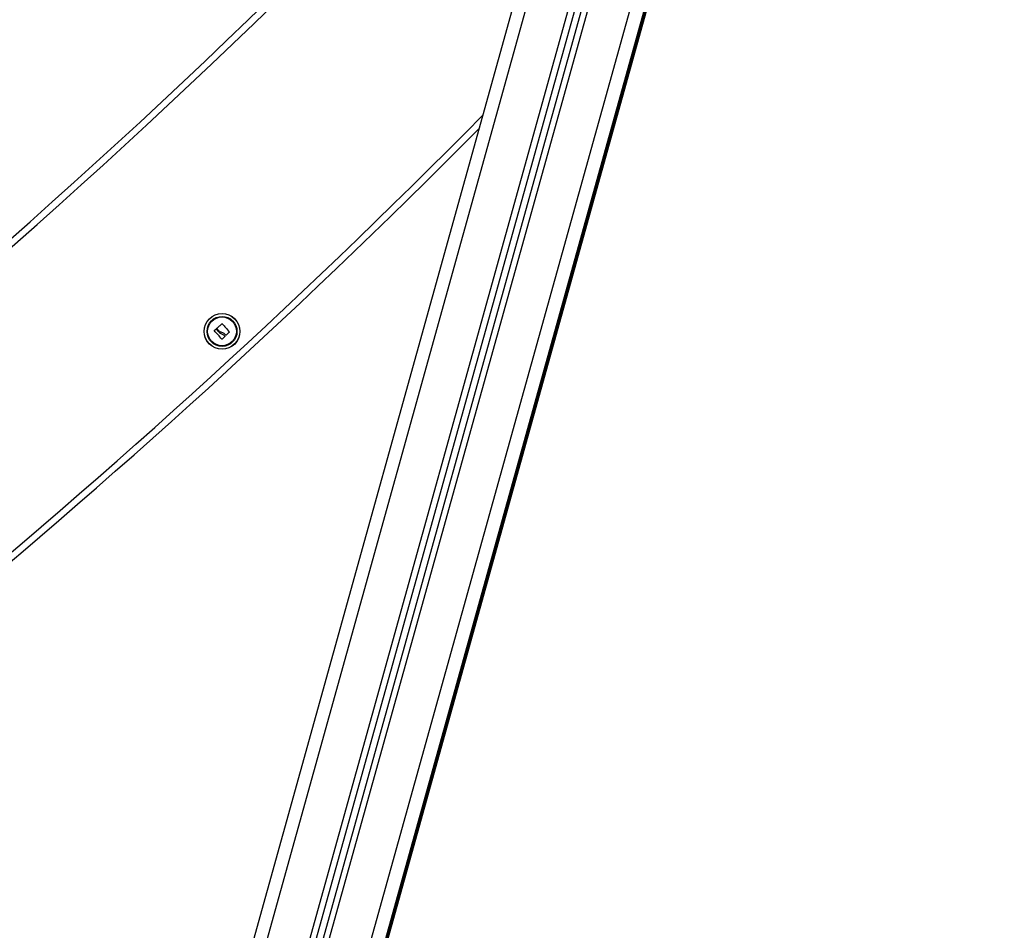
# Model space of a CAD drawing. Units: millimetres. Extents: x 0.1 to 13.3, y -4.7 to 12.1.
# Drawn here: x 9.2 to 9.9, y 6.9 to 7.5 of the extents above; entities that cross this region are included whole.
import ezdxf

# ---------------------------------------------------------------- set-up
doc = ezdxf.new("R2010")
doc.units = ezdxf.units.MM

# ---------------------------------------------------------------- blocks, each defined once
blk = doc.blocks.new('OPSHB_S030')
at = {"color": 7, "linetype": 'Continuous', "lineweight": 25}
for p, q in [((16.05621, 3.33132), (15.51908, 1.40186)), ((16.09429, 3.30036), (15.56244, 1.38986)), ((16.09858, 3.29761), (15.56726, 1.38902)), ((15.61062, 1.37388), (16.14026, 3.27642)), ((15.61062, 1.36999), (16.14123, 3.27603))]:
    blk.add_line(p, q, dxfattribs=at)
at = {"color": 8, "linetype": 'Continuous', "lineweight": 25}
for p, q in [((15.52871, 1.40005), (16.06423, 3.32371)), ((16.09016, 3.30317), (15.55811, 1.39193)), ((16.09418, 3.30043), (15.56244, 1.39034)), ((16.10247, 3.29519), (15.5716, 1.3882)), ((15.60099, 1.38008), (16.13009, 3.28072)), ((15.61062, 1.37655), (16.13959, 3.27669)), ((16.14026, 3.27642), (15.61062, 1.37389)), ((16.14056, 3.27629), (15.61062, 1.37267)), ((15.61062, 1.37001), (16.14123, 3.27604))]:
    blk.add_line(p, q, dxfattribs=at)
at = {"color": 7, "linetype": 'Continuous', "lineweight": 25, "flags": 128}
for points in [[(15.55337, 2.07941), (15.55385, 2.07984), (15.55434, 2.08028), (15.55483, 2.08071), (15.55531, 2.08114), (15.5558, 2.08157), (15.55628, 2.082), (15.55677, 2.08243), (15.55725, 2.08285)], [(15.55743, 2.08284), (15.55809, 2.08206), (15.55876, 2.08128), (15.55943, 2.0805), (15.5601, 2.07972), (15.56077, 2.07893), (15.56144, 2.07815), (15.5621, 2.07737), (15.56277, 2.07659)], [(15.55708, 2.07136), (15.5564, 2.07214), (15.55571, 2.07292), (15.55502, 2.0737), (15.55433, 2.07448), (15.55363, 2.07527), (15.55294, 2.07605), (15.55225, 2.07683), (15.55157, 2.07761)], [(15.55158, 2.07779), (15.55172, 2.07792), (15.55186, 2.07804), (15.552, 2.07817), (15.55215, 2.0783), (15.55229, 2.07843), (15.55243, 2.07856), (15.55257, 2.07869), (15.55272, 2.07881)], [(15.5529, 2.0788), (15.55317, 2.0785), (15.55344, 2.07819), (15.55371, 2.07788), (15.55399, 2.07757), (15.55426, 2.07726), (15.55453, 2.07695), (15.55481, 2.07664), (15.55508, 2.07632)], [(15.55511, 2.07725), (15.55489, 2.0775), (15.55467, 2.07775), (15.55445, 2.078), (15.55423, 2.07824), (15.55401, 2.07849), (15.55379, 2.07874), (15.55357, 2.07899), (15.55336, 2.07923)], [(15.55938, 2.07326), (15.55911, 2.07302), (15.55885, 2.07278), (15.55858, 2.07254), (15.55832, 2.0723), (15.55805, 2.07206), (15.55779, 2.07183), (15.55753, 2.07159), (15.55727, 2.07135)], [(15.55883, 2.07408), (15.5589, 2.074), (15.55897, 2.07392), (15.55904, 2.07384), (15.55911, 2.07376), (15.55918, 2.07368), (15.55925, 2.0736), (15.55932, 2.07352), (15.55939, 2.07344)], [(15.56275, 2.07641), (15.56244, 2.07615), (15.56213, 2.0759), (15.56182, 2.07564), (15.56151, 2.07539), (15.5612, 2.07513), (15.56089, 2.07487), (15.56058, 2.07462), (15.56027, 2.07436)]]:
    blk.add_lwpolyline(points, dxfattribs=at)
at = {"color": 7, "linetype": 'Continuous', "lineweight": 25}
for radius in [0.01335, 0.01327, 0.01117, 0.01075]:
    blk.add_circle((15.55726, 2.0771), radius, dxfattribs=at)
for centre, radius, start, end in [((11.95342, 6.06141), 5.21578, 302.06315, 317.65801), ((11.90116, 6.04043), 5.41643, 302.63791, 315.27098)]:
    blk.add_arc(centre, radius, start, end, dxfattribs=at)
at = {"color": 8, "linetype": 'Continuous', "lineweight": 25}
for centre, radius, start, end in [((11.95342, 6.06141), 5.22078, 302.1352, 317.65801), ((11.90116, 6.04043), 5.41143, 302.63791, 315.36595)]:
    blk.add_arc(centre, radius, start, end, dxfattribs=at)
at = {"color": 7, "linetype": 'Continuous', "lineweight": 25}
for points, knots in [([(15.55725, 2.08285), (15.55725, 2.08286), (15.55727, 2.08287), (15.55729, 2.08288), (15.55732, 2.08288), (15.55734, 2.08288), (15.55737, 2.08288), (15.5574, 2.08287), (15.55742, 2.08285), (15.55743, 2.08284)], [0, 0, 0, 0, 0.1254042, 0.2503821, 0.3752513, 0.5001258, 0.625063, 0.7506151, 1, 1, 1, 1]), ([(15.55157, 2.07761), (15.55156, 2.07762), (15.55154, 2.07764), (15.55154, 2.07767), (15.55153, 2.0777), (15.55154, 2.07773), (15.55155, 2.07776), (15.55157, 2.07778), (15.55158, 2.07779)], [0, 0, 0, 0, 0.250341, 0.372878, 0.499731, 0.627154, 0.749955, 1, 1, 1, 1]), ([(15.55272, 2.07881), (15.55272, 2.07882), (15.55274, 2.07883), (15.55277, 2.07884), (15.55281, 2.07885), (15.55286, 2.07884), (15.55289, 2.07882), (15.5529, 2.0788)], [0, 0, 0, 0, 0.125125, 0.250686, 0.499934, 0.749648, 1, 1, 1, 1]), ([(15.55336, 2.07923), (15.55335, 2.07925), (15.55333, 2.07927), (15.55332, 2.07932), (15.55333, 2.07937), (15.55335, 2.0794), (15.55336, 2.07941), (15.55337, 2.07941)], [0, 0, 0, 0, 0.24986, 0.499006, 0.749245, 0.872315, 1, 1, 1, 1]), ([(15.55508, 2.07632), (15.55533, 2.0761), (15.55582, 2.07566), (15.55644, 2.07544), (15.55676, 2.07533)], [0, 0, 0, 0, 0.501018, 1, 1, 1, 1]), ([(15.5571, 2.0763), (15.55673, 2.07639), (15.556, 2.07655), (15.5554, 2.07702), (15.55511, 2.07725)], [0, 0, 0, 0, 0.501265, 1, 1, 1, 1]), ([(15.55676, 2.07533), (15.55715, 2.07519), (15.55793, 2.07492), (15.55853, 2.07436), (15.55883, 2.07408)], [0, 0, 0, 0, 0.501225, 1, 1, 1, 1]), ([(15.56008, 2.07438), (15.55966, 2.07481), (15.55883, 2.07569), (15.55768, 2.0761), (15.5571, 2.0763)], [0, 0, 0, 0, 0.5016314, 1, 1, 1, 1]), ([(15.55939, 2.07344), (15.5594, 2.07343), (15.55942, 2.0734), (15.55942, 2.07335), (15.55941, 2.0733), (15.55939, 2.07327), (15.55938, 2.07326)], [0, 0, 0, 0, 0.248856, 0.499648, 0.750488, 1, 1, 1, 1]), ([(15.56027, 2.07436), (15.56025, 2.07435), (15.56022, 2.07433), (15.56017, 2.07433), (15.56012, 2.07434), (15.5601, 2.07436), (15.56008, 2.07438)], [0, 0, 0, 0, 0.249252, 0.49977, 0.75087, 1, 1, 1, 1]), ([(15.56277, 2.07659), (15.56278, 2.07658), (15.56279, 2.07656), (15.5628, 2.07652), (15.5628, 2.0765), (15.56279, 2.07647), (15.56278, 2.07645), (15.56277, 2.07643), (15.56276, 2.07641), (15.56275, 2.07641)], [0, 0, 0, 0, 0.2486, 0.374101, 0.498833, 0.623791, 0.749075, 0.874243, 1, 1, 1, 1]), ([(15.55727, 2.07135), (15.55725, 2.07134), (15.55723, 2.07133), (15.5572, 2.07132), (15.55717, 2.07132), (15.55715, 2.07132), (15.55711, 2.07133), (15.5571, 2.07135), (15.55708, 2.07136)], [0, 0, 0, 0, 0.248696, 0.373937, 0.498902, 0.6264, 0.749075, 1, 1, 1, 1])]:
    blk.add_open_spline(points, degree=3, knots=knots, dxfattribs=at)

msp = doc.modelspace()

# ---------------------------------------------------------------- block references
msp.add_blockref('OPSHB_S030', (-6.19892, 5.23308))

doc.saveas('drawing.dxf')
